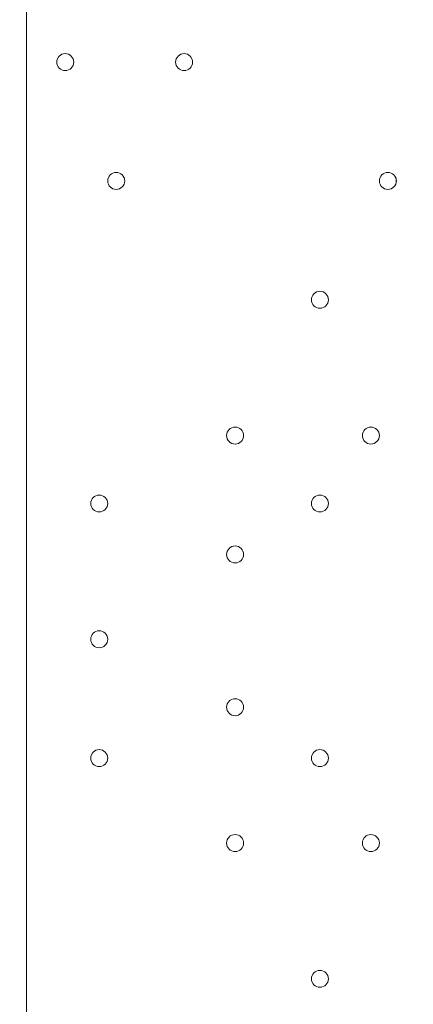
# Model space of a CAD drawing. Units: millimetres. Extents: x -3724 to 11227, y -11726 to 1855.
# Drawn here: x 1706 to 1854, y -4052 to -3683 of the extents above; entities that cross this region are included whole.
import ezdxf

# ---------------------------------------------------------------- set-up
doc = ezdxf.new("R2010")
doc.units = ezdxf.units.MM
doc.header["$MEASUREMENT"] = 0
doc.layers.add('Background', color=7, linetype='Continuous', lineweight=0)

# ---------------------------------------------------------------- blocks, each defined once
blk = doc.blocks.new('Block_3')
at = {"layer": 'Background', "color": 253, "lineweight": 9}
blk.add_line((1708.92, -4992.82), (1708.92, 288.75), dxfattribs=at)

msp = doc.modelspace()

# ---------------------------------------------------------------- linework, layer by layer
at = {"layer": 'Background', "color": 1, "lineweight": 9}
msp.add_open_spline([(9627.45, -4482.17), (9562.51, -4259.17), (9447.52, -4057.51), (9294.9, -3890.61), (9055.29, -3380.88), (8537.44, -3027.85), (7936.91, -3027.85), (7936.91, -3027.85), (7460.66, -3027.85), (7460.66, -3027.85), (7363.64, -3027.85), (7268.95, -3037.55), (7177.09, -3055.2), (7177.09, -3055.2), (7177.09, -625), (7177.09, -625), (7177.09, 313.89), (6415.97, 1075), (5477.08, 1075), (5477.08, 1075), (5107.21, 1075), (5107.21, 1075), (4203.15, 1075), (3464.25, 369.22), (3410.65, -521.37), (3228.4, -235.97), (2952.43, -16.2), (2625.88, 94.06), (2601.23, 108.22), (2576.08, 121.71), (2550.45, 134.54), (2550.45, 134.54), (2537.76, 140.9), (2537.76, 140.9), (2324.42, 247.69), (2094.7, 299.61), (1866.75, 299.61), (1477.63, 299.61), (1093.74, 148.27), (805.73, -139.71), (805.73, -139.71), (793.02, -152.42), (793.02, -152.42), (738.78, -206.66), (689.12, -264.61), (644.28, -325.73), (419.3, -507.42), (253.85, -748.92), (163.96, -1018.93), (0.13, -1047.68), (-154.63, -1102.69), (-295.55, -1180.01), (-295.55, -1180.01), (-1029.88, -1180.01), (-1029.88, -1180.01), (-1474.05, -1180.01), (-1872.96, -1373.22), (-2147.62, -1679.99), (-2147.62, -1679.99), (-2708.73, -1679.99), (-2708.73, -1679.99), (-3261.01, -1679.99), (-3708.74, -2127.72), (-3708.74, -2680), (-3708.74, -2680), (-3708.74, -3293.45), (-3708.74, -3293.45), (-3708.74, -3845.73), (-3261.01, -4293.46), (-2708.73, -4293.46), (-2708.73, -4293.46), (-2147.62, -4293.46), (-2147.62, -4293.46), (-1872.96, -4600.24), (-1474.05, -4793.45), (-1029.88, -4793.45), (-1029.88, -4793.45), (-1004.81, -4793.45), (-1004.81, -4793.45), (-951.06, -4872.05), (-889.75, -4946), (-821.02, -5013.9), (-821.02, -5013.9), (-137.21, -5689.46), (-137.21, -5689.46), (143.69, -5966.95), (522.48, -6122.39), (916.98, -6122.39), (921.52, -6122.39), (926.12, -6122.36), (930.67, -6122.32), (1205.28, -6119.81), (1471.4, -6042.07), (1701.56, -5900.84), (1701.56, -5900.84), (2367.96, -5900.84), (2367.96, -5900.84), (2435.37, -5900.84), (2501.61, -5895.95), (2566.66, -5887.33), (2566.66, -5887.33), (4576.39, -5887.33), (4576.39, -5887.33), (4576.39, -5887.33), (4576.39, -6826.53), (4576.39, -6826.53), (4576.39, -7239.24), (4723.55, -7617.52), (4968.13, -7911.99), (4968.13, -7911.99), (4968.13, -9017.94), (4968.13, -9017.94), (4968.13, -9462.12), (5161.34, -9861.03), (5468.12, -10135.69), (5468.12, -10135.69), (5468.12, -10720.06), (5468.12, -10720.06), (5468.12, -11272.34), (5915.84, -11720.07), (6468.13, -11720.07), (6468.13, -11720.07), (7081.59, -11720.07), (7081.59, -11720.07), (7633.88, -11720.07), (8081.6, -11272.34), (8081.6, -10720.06), (8081.6, -10720.06), (8081.6, -10135.69), (8081.6, -10135.69), (8388.38, -9861.03), (8581.59, -9462.12), (8581.59, -9017.94), (8581.59, -9017.94), (8581.59, -8410.65), (8581.59, -8410.65), (8616.12, -8412.74), (8650.84, -8414.14), (8685.91, -8414.14), (8685.91, -8414.14), (8732.9, -8414.14), (8732.9, -8414.14), (9671.79, -8414.14), (10432.91, -7653.01), (10432.91, -6714.12), (10432.91, -6714.12), (10432.91, -5927.71), (10432.91, -5927.71), (10432.91, -5317.1), (10110.82, -4781.94), (9627.45, -4482.17)], degree=3, knots=[0, 0, 0, 0, 1, 1, 1, 2, 2, 2, 3, 3, 3, 4, 4, 4, 5, 5, 5, 6, 6, 6, 7, 7, 7, 8, 8, 8, 9, 9, 9, 10, 10, 10, 11, 11, 11, 12, 12, 12, 13, 13, 13, 14, 14, 14, 15, 15, 15, 16, 16, 16, 17, 17, 17, 18, 18, 18, 19, 19, 19, 20, 20, 20, 21, 21, 21, 22, 22, 22, 23, 23, 23, 24, 24, 24, 25, 25, 25, 26, 26, 26, 27, 27, 27, 28, 28, 28, 29, 29, 29, 30, 30, 30, 31, 31, 31, 32, 32, 32, 33, 33, 33, 34, 34, 34, 35, 35, 35, 36, 36, 36, 37, 37, 37, 38, 38, 38, 39, 39, 39, 40, 40, 40, 41, 41, 41, 42, 42, 42, 43, 43, 43, 44, 44, 44, 45, 45, 45, 46, 46, 46, 47, 47, 47, 48, 48, 48, 49, 49, 49, 50, 50, 50, 50], dxfattribs=at)
at = {"layer": 'Background', "color": 7, "lineweight": 9}
for points, knots in [([(2429.53, -3485.99), (2441.16, -3485.27), (2451.24, -3493.7), (2452.75, -3505.26), (2452.75, -3505.26), (2467.15, -3615.48), (2467.15, -3615.48), (2467.15, -3615.48), (2450.06, -3616.52), (2450.06, -3616.52), (2450.06, -3616.52), (2467.15, -3747.32), (2467.15, -3747.32), (2467.15, -3747.32), (2450.06, -3748.36), (2450.06, -3748.36), (2450.06, -3748.36), (2467.15, -3879.16), (2467.15, -3879.16), (2467.15, -3879.16), (2450.06, -3880.2), (2450.06, -3880.2), (2450.06, -3880.2), (2467.15, -4011), (2467.15, -4011), (2467.15, -4011), (2450.06, -4012.04), (2450.06, -4012.04), (2450.06, -4012.04), (2467.15, -4142.84), (2467.15, -4142.84), (2467.15, -4142.84), (2450.06, -4143.88), (2450.06, -4143.88), (2450.06, -4143.88), (2467.15, -4274.68), (2467.15, -4274.68), (2467.15, -4274.68), (2450.06, -4275.72), (2450.06, -4275.72), (2450.06, -4275.72), (2467.15, -4406.52), (2467.15, -4406.52), (2467.15, -4406.52), (2450.06, -4407.56), (2450.06, -4407.56), (2450.06, -4407.56), (2463.68, -4511.8), (2463.68, -4511.8), (2465.47, -4525.52), (2454.48, -4537.52), (2440.66, -4536.83), (2422.09, -4535.89), (2398.46, -4535), (2386.09, -4535.72), (2363.82, -4537.02), (2303.1, -4546.93), (2266.75, -4539.33), (2230.39, -4531.72), (2185.63, -4528.41), (2146.64, -4528.31), (2107.65, -4528.21), (2059.1, -4542.03), (2020.55, -4533.57), (1982, -4525.11), (1946.53, -4528.95), (1890.84, -4532.19), (1835.16, -4535.44), (1717.9, -4536.69), (1600.63, -4537.95), (1483.37, -4539.2), (1411.36, -4526.35), (1371.35, -4534.56), (1346.89, -4539.57), (1312.75, -4539.88), (1289.92, -4539.35), (1276.75, -4539.05), (1266.92, -4527.36), (1268.62, -4514.3), (1268.62, -4514.3), (1282.57, -4407.56), (1282.57, -4407.56), (1282.57, -4407.56), (1265.48, -4406.52), (1265.48, -4406.52), (1265.48, -4406.52), (1282.57, -4275.72), (1282.57, -4275.72), (1282.57, -4275.72), (1265.48, -4274.68), (1265.48, -4274.68), (1265.48, -4274.68), (1282.57, -4143.88), (1282.57, -4143.88), (1282.57, -4143.88), (1265.48, -4142.84), (1265.48, -4142.84), (1265.48, -4142.84), (1282.58, -4012.04), (1282.58, -4012.04), (1282.58, -4012.04), (1265.48, -4011), (1265.48, -4011), (1265.48, -4011), (1282.58, -3880.2), (1282.58, -3880.2), (1282.58, -3880.2), (1265.48, -3879.16), (1265.48, -3879.16), (1265.48, -3879.16), (1282.58, -3748.36), (1282.58, -3748.36), (1282.58, -3748.36), (1265.48, -3747.32), (1265.48, -3747.32), (1265.48, -3747.32), (1282.58, -3616.52), (1282.58, -3616.52), (1282.58, -3616.52), (1265.48, -3615.48), (1265.48, -3615.48), (1265.48, -3615.48), (1279.68, -3506.84), (1279.68, -3506.84), (1281.26, -3494.75), (1292.16, -3486.21), (1304.26, -3487.7), (1330.61, -3490.94), (1374.04, -3494.83), (1394.15, -3488.39), (1424.1, -3478.8), (1499.95, -3503.62), (1548.75, -3495.01), (1597.55, -3486.41), (1755.46, -3484.07), (1816.08, -3486.35), (1876.7, -3488.63), (1999.46, -3482.14), (2098.37, -3492.01), (2180.2, -3500.18), (2367.32, -3489.81), (2429.53, -3485.99)], [0, 0, 0, 0, 1, 1, 1, 2, 2, 2, 3, 3, 3, 4, 4, 4, 5, 5, 5, 6, 6, 6, 7, 7, 7, 8, 8, 8, 9, 9, 9, 10, 10, 10, 11, 11, 11, 12, 12, 12, 13, 13, 13, 14, 14, 14, 15, 15, 15, 16, 16, 16, 17, 17, 17, 18, 18, 18, 19, 19, 19, 20, 20, 20, 21, 21, 21, 22, 22, 22, 23, 23, 23, 24, 24, 24, 25, 25, 25, 26, 26, 26, 27, 27, 27, 28, 28, 28, 29, 29, 29, 30, 30, 30, 31, 31, 31, 32, 32, 32, 33, 33, 33, 34, 34, 34, 35, 35, 35, 36, 36, 36, 37, 37, 37, 38, 38, 38, 39, 39, 39, 40, 40, 40, 41, 41, 41, 42, 42, 42, 43, 43, 43, 44, 44, 44, 45, 45, 45, 46, 46, 46, 47, 47, 47, 47]), ([(1720.26, -3699.17), (1720.26, -3700.92), (1721.69, -3702.34), (1723.44, -3702.34), (1725.19, -3702.34), (1726.62, -3700.92), (1726.62, -3699.17), (1726.62, -3697.41), (1725.19, -3695.99), (1723.44, -3695.99), (1721.69, -3695.99), (1720.26, -3697.41), (1720.26, -3699.17)], [0, 0, 0, 0, 1, 1, 1, 2, 2, 2, 3, 3, 3, 4, 4, 4, 4]), ([(1726.61, -3699.17), (1726.61, -3697.41), (1725.19, -3695.99), (1723.44, -3695.99), (1721.69, -3695.99), (1720.26, -3697.41), (1720.26, -3699.17), (1720.26, -3700.92), (1721.69, -3702.34), (1723.44, -3702.34), (1725.19, -3702.34), (1726.61, -3700.92), (1726.61, -3699.17)], [0, 0, 0, 0, 1, 1, 1, 2, 2, 2, 3, 3, 3, 4, 4, 4, 4]), ([(1726.61, -3699.17), (1726.61, -3697.41), (1725.19, -3695.99), (1723.44, -3695.99), (1721.69, -3695.99), (1720.26, -3697.41), (1720.26, -3699.17), (1720.26, -3700.92), (1721.69, -3702.34), (1723.44, -3702.34), (1725.19, -3702.34), (1726.61, -3700.92), (1726.61, -3699.17)], [0, 0, 0, 0, 1, 1, 1, 2, 2, 2, 3, 3, 3, 4, 4, 4, 4]), ([(1764.71, -3699.17), (1764.71, -3700.92), (1766.14, -3702.34), (1767.89, -3702.34), (1769.64, -3702.34), (1771.06, -3700.92), (1771.06, -3699.17), (1771.06, -3697.41), (1769.64, -3695.99), (1767.89, -3695.99), (1766.14, -3695.99), (1764.71, -3697.41), (1764.71, -3699.17)], [0, 0, 0, 0, 1, 1, 1, 2, 2, 2, 3, 3, 3, 4, 4, 4, 4]), ([(1771.06, -3699.17), (1771.06, -3697.41), (1769.64, -3695.99), (1767.89, -3695.99), (1766.13, -3695.99), (1764.71, -3697.41), (1764.71, -3699.17), (1764.71, -3700.92), (1766.13, -3702.34), (1767.89, -3702.34), (1769.64, -3702.34), (1771.06, -3700.92), (1771.06, -3699.17)], [0, 0, 0, 0, 1, 1, 1, 2, 2, 2, 3, 3, 3, 4, 4, 4, 4]), ([(1771.06, -3699.17), (1771.06, -3697.41), (1769.64, -3695.99), (1767.89, -3695.99), (1766.13, -3695.99), (1764.71, -3697.41), (1764.71, -3699.17), (1764.71, -3700.92), (1766.13, -3702.34), (1767.89, -3702.34), (1769.64, -3702.34), (1771.06, -3700.92), (1771.06, -3699.17)], [0, 0, 0, 0, 1, 1, 1, 2, 2, 2, 3, 3, 3, 4, 4, 4, 4]), ([(1745.66, -3743.62), (1745.66, -3741.87), (1744.24, -3740.44), (1742.49, -3740.44), (1740.73, -3740.44), (1739.31, -3741.87), (1739.31, -3743.62), (1739.31, -3745.37), (1740.73, -3746.79), (1742.49, -3746.79), (1744.24, -3746.79), (1745.66, -3745.37), (1745.66, -3743.62)], [0, 0, 0, 0, 1, 1, 1, 2, 2, 2, 3, 3, 3, 4, 4, 4, 4]), ([(1745.66, -3743.62), (1745.66, -3741.87), (1744.24, -3740.44), (1742.49, -3740.44), (1740.73, -3740.44), (1739.31, -3741.87), (1739.31, -3743.62), (1739.31, -3745.37), (1740.73, -3746.79), (1742.49, -3746.79), (1744.24, -3746.79), (1745.66, -3745.37), (1745.66, -3743.62)], [0, 0, 0, 0, 1, 1, 1, 2, 2, 2, 3, 3, 3, 4, 4, 4, 4]), ([(1739.32, -3743.62), (1739.32, -3745.37), (1740.74, -3746.79), (1742.49, -3746.79), (1744.24, -3746.79), (1745.67, -3745.37), (1745.67, -3743.62), (1745.67, -3741.86), (1744.24, -3740.44), (1742.49, -3740.44), (1740.74, -3740.44), (1739.32, -3741.86), (1739.32, -3743.62)], [0, 0, 0, 0, 1, 1, 1, 2, 2, 2, 3, 3, 3, 4, 4, 4, 4]), ([(1847.26, -3743.62), (1847.26, -3741.87), (1845.84, -3740.44), (1844.09, -3740.44), (1842.33, -3740.44), (1840.91, -3741.87), (1840.91, -3743.62), (1840.91, -3745.37), (1842.33, -3746.79), (1844.09, -3746.79), (1845.84, -3746.79), (1847.26, -3745.37), (1847.26, -3743.62)], [0, 0, 0, 0, 1, 1, 1, 2, 2, 2, 3, 3, 3, 4, 4, 4, 4]), ([(1847.26, -3743.62), (1847.26, -3741.87), (1845.84, -3740.44), (1844.09, -3740.44), (1842.33, -3740.44), (1840.91, -3741.87), (1840.91, -3743.62), (1840.91, -3745.37), (1842.33, -3746.79), (1844.09, -3746.79), (1845.84, -3746.79), (1847.26, -3745.37), (1847.26, -3743.62)], [0, 0, 0, 0, 1, 1, 1, 2, 2, 2, 3, 3, 3, 4, 4, 4, 4]), ([(1840.92, -3743.62), (1840.92, -3745.37), (1842.34, -3746.79), (1844.09, -3746.79), (1845.84, -3746.79), (1847.27, -3745.37), (1847.27, -3743.62), (1847.27, -3741.86), (1845.84, -3740.44), (1844.09, -3740.44), (1842.34, -3740.44), (1840.92, -3741.86), (1840.92, -3743.62)], [0, 0, 0, 0, 1, 1, 1, 2, 2, 2, 3, 3, 3, 4, 4, 4, 4]), ([(1815.51, -3788.07), (1815.51, -3789.82), (1816.94, -3791.24), (1818.69, -3791.24), (1820.44, -3791.24), (1821.86, -3789.82), (1821.86, -3788.07), (1821.86, -3786.31), (1820.44, -3784.89), (1818.69, -3784.89), (1816.94, -3784.89), (1815.51, -3786.31), (1815.51, -3788.07)], [0, 0, 0, 0, 1, 1, 1, 2, 2, 2, 3, 3, 3, 4, 4, 4, 4]), ([(1821.86, -3788.07), (1821.86, -3786.32), (1820.44, -3784.89), (1818.69, -3784.89), (1816.94, -3784.89), (1815.51, -3786.32), (1815.51, -3788.07), (1815.51, -3789.82), (1816.94, -3791.24), (1818.69, -3791.24), (1820.44, -3791.24), (1821.86, -3789.82), (1821.86, -3788.07)], [0, 0, 0, 0, 1, 1, 1, 2, 2, 2, 3, 3, 3, 4, 4, 4, 4]), ([(1821.86, -3788.07), (1821.86, -3786.32), (1820.44, -3784.89), (1818.69, -3784.89), (1816.94, -3784.89), (1815.51, -3786.32), (1815.51, -3788.07), (1815.51, -3789.82), (1816.94, -3791.24), (1818.69, -3791.24), (1820.44, -3791.24), (1821.86, -3789.82), (1821.86, -3788.07)], [0, 0, 0, 0, 1, 1, 1, 2, 2, 2, 3, 3, 3, 4, 4, 4, 4]), ([(1790.11, -3838.87), (1790.11, -3837.12), (1788.69, -3835.69), (1786.94, -3835.69), (1785.19, -3835.69), (1783.76, -3837.12), (1783.76, -3838.87), (1783.76, -3840.62), (1785.19, -3842.04), (1786.94, -3842.04), (1788.69, -3842.04), (1790.11, -3840.62), (1790.11, -3838.87)], [0, 0, 0, 0, 1, 1, 1, 2, 2, 2, 3, 3, 3, 4, 4, 4, 4]), ([(1790.11, -3838.87), (1790.11, -3837.12), (1788.69, -3835.69), (1786.94, -3835.69), (1785.19, -3835.69), (1783.76, -3837.12), (1783.76, -3838.87), (1783.76, -3840.62), (1785.19, -3842.04), (1786.94, -3842.04), (1788.69, -3842.04), (1790.11, -3840.62), (1790.11, -3838.87)], [0, 0, 0, 0, 1, 1, 1, 2, 2, 2, 3, 3, 3, 4, 4, 4, 4]), ([(1783.77, -3838.87), (1783.77, -3840.62), (1785.19, -3842.04), (1786.94, -3842.04), (1788.69, -3842.04), (1790.12, -3840.62), (1790.12, -3838.87), (1790.12, -3837.11), (1788.69, -3835.69), (1786.94, -3835.69), (1785.19, -3835.69), (1783.77, -3837.11), (1783.77, -3838.87)], [0, 0, 0, 0, 1, 1, 1, 2, 2, 2, 3, 3, 3, 4, 4, 4, 4]), ([(1834.57, -3838.87), (1834.57, -3840.62), (1835.99, -3842.04), (1837.74, -3842.04), (1839.49, -3842.04), (1840.92, -3840.62), (1840.92, -3838.87), (1840.92, -3837.11), (1839.49, -3835.69), (1837.74, -3835.69), (1835.99, -3835.69), (1834.57, -3837.11), (1834.57, -3838.87)], [0, 0, 0, 0, 1, 1, 1, 2, 2, 2, 3, 3, 3, 4, 4, 4, 4]), ([(1840.92, -3838.87), (1840.92, -3837.12), (1839.49, -3835.69), (1837.74, -3835.69), (1835.99, -3835.69), (1834.57, -3837.12), (1834.57, -3838.87), (1834.57, -3840.62), (1835.99, -3842.04), (1837.74, -3842.04), (1839.49, -3842.04), (1840.92, -3840.62), (1840.92, -3838.87)], [0, 0, 0, 0, 1, 1, 1, 2, 2, 2, 3, 3, 3, 4, 4, 4, 4]), ([(1840.92, -3838.87), (1840.92, -3837.12), (1839.49, -3835.69), (1837.74, -3835.69), (1835.99, -3835.69), (1834.57, -3837.12), (1834.57, -3838.87), (1834.57, -3840.62), (1835.99, -3842.04), (1837.74, -3842.04), (1839.49, -3842.04), (1840.92, -3840.62), (1840.92, -3838.87)], [0, 0, 0, 0, 1, 1, 1, 2, 2, 2, 3, 3, 3, 4, 4, 4, 4]), ([(1732.97, -3864.27), (1732.97, -3866.02), (1734.39, -3867.44), (1736.14, -3867.44), (1737.89, -3867.44), (1739.32, -3866.02), (1739.32, -3864.27), (1739.32, -3862.51), (1737.89, -3861.09), (1736.14, -3861.09), (1734.39, -3861.09), (1732.97, -3862.51), (1732.97, -3864.27)], [0, 0, 0, 0, 1, 1, 1, 2, 2, 2, 3, 3, 3, 4, 4, 4, 4]), ([(1739.32, -3864.27), (1739.32, -3862.51), (1737.89, -3861.09), (1736.14, -3861.09), (1734.39, -3861.09), (1732.97, -3862.51), (1732.97, -3864.27), (1732.97, -3866.02), (1734.39, -3867.44), (1736.14, -3867.44), (1737.89, -3867.44), (1739.32, -3866.02), (1739.32, -3864.27)], [0, 0, 0, 0, 1, 1, 1, 2, 2, 2, 3, 3, 3, 4, 4, 4, 4]), ([(1739.32, -3864.27), (1739.32, -3862.51), (1737.89, -3861.09), (1736.14, -3861.09), (1734.39, -3861.09), (1732.97, -3862.51), (1732.97, -3864.27), (1732.97, -3866.02), (1734.39, -3867.44), (1736.14, -3867.44), (1737.89, -3867.44), (1739.32, -3866.02), (1739.32, -3864.27)], [0, 0, 0, 0, 1, 1, 1, 2, 2, 2, 3, 3, 3, 4, 4, 4, 4]), ([(1815.51, -3864.27), (1815.51, -3866.02), (1816.94, -3867.44), (1818.69, -3867.44), (1820.44, -3867.44), (1821.86, -3866.02), (1821.86, -3864.27), (1821.86, -3862.51), (1820.44, -3861.09), (1818.69, -3861.09), (1816.94, -3861.09), (1815.51, -3862.51), (1815.51, -3864.27)], [0, 0, 0, 0, 1, 1, 1, 2, 2, 2, 3, 3, 3, 4, 4, 4, 4]), ([(1821.86, -3864.27), (1821.86, -3862.51), (1820.44, -3861.09), (1818.69, -3861.09), (1816.94, -3861.09), (1815.51, -3862.51), (1815.51, -3864.27), (1815.51, -3866.02), (1816.94, -3867.44), (1818.69, -3867.44), (1820.44, -3867.44), (1821.86, -3866.02), (1821.86, -3864.27)], [0, 0, 0, 0, 1, 1, 1, 2, 2, 2, 3, 3, 3, 4, 4, 4, 4]), ([(1821.86, -3864.27), (1821.86, -3862.51), (1820.44, -3861.09), (1818.69, -3861.09), (1816.94, -3861.09), (1815.51, -3862.51), (1815.51, -3864.27), (1815.51, -3866.02), (1816.94, -3867.44), (1818.69, -3867.44), (1820.44, -3867.44), (1821.86, -3866.02), (1821.86, -3864.27)], [0, 0, 0, 0, 1, 1, 1, 2, 2, 2, 3, 3, 3, 4, 4, 4, 4]), ([(1790.11, -3883.32), (1790.11, -3881.56), (1788.69, -3880.14), (1786.94, -3880.14), (1785.19, -3880.14), (1783.76, -3881.56), (1783.76, -3883.32), (1783.76, -3885.07), (1785.19, -3886.49), (1786.94, -3886.49), (1788.69, -3886.49), (1790.11, -3885.07), (1790.11, -3883.32)], [0, 0, 0, 0, 1, 1, 1, 2, 2, 2, 3, 3, 3, 4, 4, 4, 4]), ([(1790.11, -3883.32), (1790.11, -3881.56), (1788.69, -3880.14), (1786.94, -3880.14), (1785.19, -3880.14), (1783.76, -3881.56), (1783.76, -3883.32), (1783.76, -3885.07), (1785.19, -3886.49), (1786.94, -3886.49), (1788.69, -3886.49), (1790.11, -3885.07), (1790.11, -3883.32)], [0, 0, 0, 0, 1, 1, 1, 2, 2, 2, 3, 3, 3, 4, 4, 4, 4]), ([(1783.77, -3883.32), (1783.77, -3885.07), (1785.19, -3886.49), (1786.94, -3886.49), (1788.69, -3886.49), (1790.12, -3885.07), (1790.12, -3883.32), (1790.12, -3881.56), (1788.69, -3880.14), (1786.94, -3880.14), (1785.19, -3880.14), (1783.77, -3881.56), (1783.77, -3883.32)], [0, 0, 0, 0, 1, 1, 1, 2, 2, 2, 3, 3, 3, 4, 4, 4, 4]), ([(1732.97, -3915.07), (1732.97, -3916.82), (1734.39, -3918.24), (1736.14, -3918.24), (1737.89, -3918.24), (1739.32, -3916.82), (1739.32, -3915.07), (1739.32, -3913.31), (1737.89, -3911.89), (1736.14, -3911.89), (1734.39, -3911.89), (1732.97, -3913.31), (1732.97, -3915.07)], [0, 0, 0, 0, 1, 1, 1, 2, 2, 2, 3, 3, 3, 4, 4, 4, 4]), ([(1739.32, -3915.07), (1739.32, -3913.31), (1737.89, -3911.89), (1736.14, -3911.89), (1734.39, -3911.89), (1732.97, -3913.31), (1732.97, -3915.07), (1732.97, -3916.82), (1734.39, -3918.24), (1736.14, -3918.24), (1737.89, -3918.24), (1739.32, -3916.82), (1739.32, -3915.07)], [0, 0, 0, 0, 1, 1, 1, 2, 2, 2, 3, 3, 3, 4, 4, 4, 4]), ([(1739.32, -3915.07), (1739.32, -3913.31), (1737.89, -3911.89), (1736.14, -3911.89), (1734.39, -3911.89), (1732.97, -3913.31), (1732.97, -3915.07), (1732.97, -3916.82), (1734.39, -3918.24), (1736.14, -3918.24), (1737.89, -3918.24), (1739.32, -3916.82), (1739.32, -3915.07)], [0, 0, 0, 0, 1, 1, 1, 2, 2, 2, 3, 3, 3, 4, 4, 4, 4]), ([(1790.11, -3940.47), (1790.11, -3938.71), (1788.69, -3937.29), (1786.94, -3937.29), (1785.19, -3937.29), (1783.76, -3938.71), (1783.76, -3940.47), (1783.76, -3942.22), (1785.19, -3943.64), (1786.94, -3943.64), (1788.69, -3943.64), (1790.11, -3942.22), (1790.11, -3940.47)], [0, 0, 0, 0, 1, 1, 1, 2, 2, 2, 3, 3, 3, 4, 4, 4, 4]), ([(1790.11, -3940.47), (1790.11, -3938.71), (1788.69, -3937.29), (1786.94, -3937.29), (1785.19, -3937.29), (1783.76, -3938.71), (1783.76, -3940.47), (1783.76, -3942.22), (1785.19, -3943.64), (1786.94, -3943.64), (1788.69, -3943.64), (1790.11, -3942.22), (1790.11, -3940.47)], [0, 0, 0, 0, 1, 1, 1, 2, 2, 2, 3, 3, 3, 4, 4, 4, 4]), ([(1783.77, -3940.47), (1783.77, -3942.22), (1785.19, -3943.64), (1786.94, -3943.64), (1788.69, -3943.64), (1790.12, -3942.22), (1790.12, -3940.47), (1790.12, -3938.71), (1788.69, -3937.29), (1786.94, -3937.29), (1785.19, -3937.29), (1783.77, -3938.71), (1783.77, -3940.47)], [0, 0, 0, 0, 1, 1, 1, 2, 2, 2, 3, 3, 3, 4, 4, 4, 4]), ([(1732.97, -3959.52), (1732.97, -3961.27), (1734.39, -3962.69), (1736.14, -3962.69), (1737.89, -3962.69), (1739.32, -3961.27), (1739.32, -3959.52), (1739.32, -3957.76), (1737.89, -3956.34), (1736.14, -3956.34), (1734.39, -3956.34), (1732.97, -3957.76), (1732.97, -3959.52)], [0, 0, 0, 0, 1, 1, 1, 2, 2, 2, 3, 3, 3, 4, 4, 4, 4]), ([(1739.32, -3959.52), (1739.32, -3957.77), (1737.89, -3956.34), (1736.14, -3956.34), (1734.39, -3956.34), (1732.97, -3957.77), (1732.97, -3959.52), (1732.97, -3961.27), (1734.39, -3962.69), (1736.14, -3962.69), (1737.89, -3962.69), (1739.32, -3961.27), (1739.32, -3959.52)], [0, 0, 0, 0, 1, 1, 1, 2, 2, 2, 3, 3, 3, 4, 4, 4, 4]), ([(1739.32, -3959.52), (1739.32, -3957.77), (1737.89, -3956.34), (1736.14, -3956.34), (1734.39, -3956.34), (1732.97, -3957.77), (1732.97, -3959.52), (1732.97, -3961.27), (1734.39, -3962.69), (1736.14, -3962.69), (1737.89, -3962.69), (1739.32, -3961.27), (1739.32, -3959.52)], [0, 0, 0, 0, 1, 1, 1, 2, 2, 2, 3, 3, 3, 4, 4, 4, 4]), ([(1815.51, -3959.52), (1815.51, -3961.27), (1816.94, -3962.69), (1818.69, -3962.69), (1820.44, -3962.69), (1821.86, -3961.27), (1821.86, -3959.52), (1821.86, -3957.76), (1820.44, -3956.34), (1818.69, -3956.34), (1816.94, -3956.34), (1815.51, -3957.76), (1815.51, -3959.52)], [0, 0, 0, 0, 1, 1, 1, 2, 2, 2, 3, 3, 3, 4, 4, 4, 4]), ([(1821.86, -3959.52), (1821.86, -3957.77), (1820.44, -3956.34), (1818.69, -3956.34), (1816.94, -3956.34), (1815.51, -3957.77), (1815.51, -3959.52), (1815.51, -3961.27), (1816.94, -3962.69), (1818.69, -3962.69), (1820.44, -3962.69), (1821.86, -3961.27), (1821.86, -3959.52)], [0, 0, 0, 0, 1, 1, 1, 2, 2, 2, 3, 3, 3, 4, 4, 4, 4]), ([(1821.86, -3959.52), (1821.86, -3957.77), (1820.44, -3956.34), (1818.69, -3956.34), (1816.94, -3956.34), (1815.51, -3957.77), (1815.51, -3959.52), (1815.51, -3961.27), (1816.94, -3962.69), (1818.69, -3962.69), (1820.44, -3962.69), (1821.86, -3961.27), (1821.86, -3959.52)], [0, 0, 0, 0, 1, 1, 1, 2, 2, 2, 3, 3, 3, 4, 4, 4, 4]), ([(1790.11, -3991.27), (1790.11, -3989.51), (1788.69, -3988.09), (1786.94, -3988.09), (1785.19, -3988.09), (1783.76, -3989.51), (1783.76, -3991.27), (1783.76, -3993.02), (1785.19, -3994.44), (1786.94, -3994.44), (1788.69, -3994.44), (1790.11, -3993.02), (1790.11, -3991.27)], [0, 0, 0, 0, 1, 1, 1, 2, 2, 2, 3, 3, 3, 4, 4, 4, 4]), ([(1790.11, -3991.27), (1790.11, -3989.51), (1788.69, -3988.09), (1786.94, -3988.09), (1785.19, -3988.09), (1783.76, -3989.51), (1783.76, -3991.27), (1783.76, -3993.02), (1785.19, -3994.44), (1786.94, -3994.44), (1788.69, -3994.44), (1790.11, -3993.02), (1790.11, -3991.27)], [0, 0, 0, 0, 1, 1, 1, 2, 2, 2, 3, 3, 3, 4, 4, 4, 4]), ([(1783.77, -3991.27), (1783.77, -3993.02), (1785.19, -3994.44), (1786.94, -3994.44), (1788.69, -3994.44), (1790.12, -3993.02), (1790.12, -3991.27), (1790.12, -3989.51), (1788.69, -3988.09), (1786.94, -3988.09), (1785.19, -3988.09), (1783.77, -3989.51), (1783.77, -3991.27)], [0, 0, 0, 0, 1, 1, 1, 2, 2, 2, 3, 3, 3, 4, 4, 4, 4]), ([(1834.57, -3991.27), (1834.57, -3993.02), (1835.99, -3994.44), (1837.74, -3994.44), (1839.49, -3994.44), (1840.92, -3993.02), (1840.92, -3991.27), (1840.92, -3989.51), (1839.49, -3988.09), (1837.74, -3988.09), (1835.99, -3988.09), (1834.57, -3989.51), (1834.57, -3991.27)], [0, 0, 0, 0, 1, 1, 1, 2, 2, 2, 3, 3, 3, 4, 4, 4, 4]), ([(1840.92, -3991.27), (1840.92, -3989.51), (1839.49, -3988.09), (1837.74, -3988.09), (1835.99, -3988.09), (1834.57, -3989.51), (1834.57, -3991.27), (1834.57, -3993.02), (1835.99, -3994.44), (1837.74, -3994.44), (1839.49, -3994.44), (1840.92, -3993.02), (1840.92, -3991.27)], [0, 0, 0, 0, 1, 1, 1, 2, 2, 2, 3, 3, 3, 4, 4, 4, 4]), ([(1840.92, -3991.27), (1840.92, -3989.51), (1839.49, -3988.09), (1837.74, -3988.09), (1835.99, -3988.09), (1834.57, -3989.51), (1834.57, -3991.27), (1834.57, -3993.02), (1835.99, -3994.44), (1837.74, -3994.44), (1839.49, -3994.44), (1840.92, -3993.02), (1840.92, -3991.27)], [0, 0, 0, 0, 1, 1, 1, 2, 2, 2, 3, 3, 3, 4, 4, 4, 4]), ([(1815.51, -4042.07), (1815.51, -4043.82), (1816.94, -4045.24), (1818.69, -4045.24), (1820.44, -4045.24), (1821.86, -4043.82), (1821.86, -4042.07), (1821.86, -4040.31), (1820.44, -4038.89), (1818.69, -4038.89), (1816.94, -4038.89), (1815.51, -4040.31), (1815.51, -4042.07)], [0, 0, 0, 0, 1, 1, 1, 2, 2, 2, 3, 3, 3, 4, 4, 4, 4]), ([(1821.86, -4042.07), (1821.86, -4040.31), (1820.44, -4038.89), (1818.69, -4038.89), (1816.94, -4038.89), (1815.51, -4040.31), (1815.51, -4042.07), (1815.51, -4043.82), (1816.94, -4045.24), (1818.69, -4045.24), (1820.44, -4045.24), (1821.86, -4043.82), (1821.86, -4042.07)], [0, 0, 0, 0, 1, 1, 1, 2, 2, 2, 3, 3, 3, 4, 4, 4, 4]), ([(1821.86, -4042.07), (1821.86, -4040.31), (1820.44, -4038.89), (1818.69, -4038.89), (1816.94, -4038.89), (1815.51, -4040.31), (1815.51, -4042.07), (1815.51, -4043.82), (1816.94, -4045.24), (1818.69, -4045.24), (1820.44, -4045.24), (1821.86, -4043.82), (1821.86, -4042.07)], [0, 0, 0, 0, 1, 1, 1, 2, 2, 2, 3, 3, 3, 4, 4, 4, 4])]:
    msp.add_open_spline(points, degree=3, knots=knots, dxfattribs=at)

# ---------------------------------------------------------------- block references
at = {"layer": 'Background'}
msp.add_blockref('Block_3', (0, 0), dxfattribs=at)

doc.saveas('drawing.dxf')
